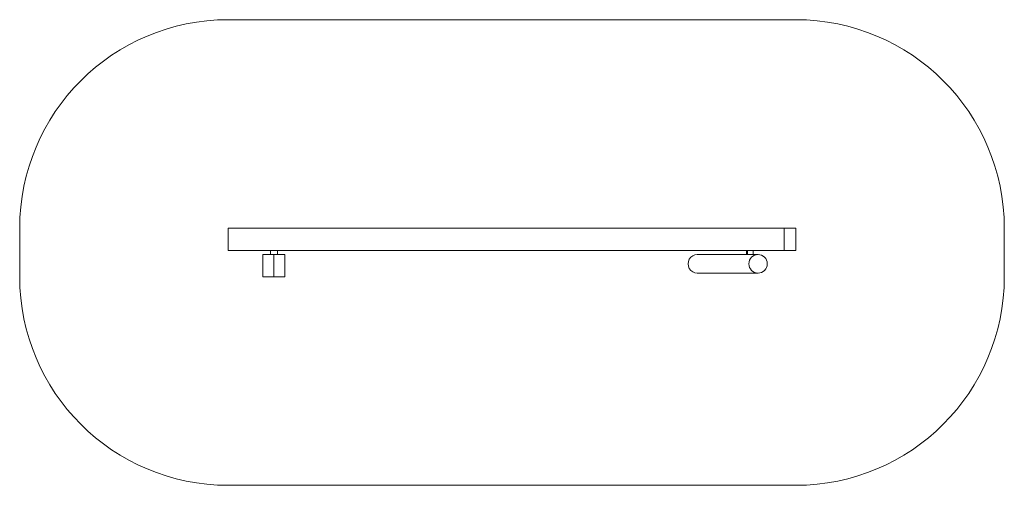
# Model space of a CAD drawing. Units: millimetres. Extents: x 76807 to 3411558593, y 28840 to 5379040046.
# Drawn here: x 76807 to 76814, y 28840 to 28843 of the extents above; entities that cross this region are included whole.
import ezdxf

# ---------------------------------------------------------------- set-up
doc = ezdxf.new("R2010")
doc.units = ezdxf.units.MM
doc.layers.add('ESF_Spielgeraet', color=7, linetype='Continuous', lineweight=15)

msp = doc.modelspace()

# ---------------------------------------------------------------- linework, layer by layer
at = {"layer": 'ESF_Spielgeraet', "ltscale": 0.4}
for p, q in [((76808.7778, 28842.9292), (76812.8622, 28842.9292)), ((76807.2778, 28841.0792), (76807.2778, 28841.4292)), ((76814.3622, 28841.4292), (76814.3622, 28841.0792)), ((76809.0817, 28841.2392), (76809.0817, 28841.2692)), ((76809.1317, 28841.2392), (76809.1317, 28841.2692)), ((76812.5904, 28841.2392), (76812.1534, 28841.2392)), ((76812.5066, 28841.2692), (76812.5066, 28841.2392)), ((76812.5153, 28841.2692), (76812.5153, 28841.2392)), ((76812.5553, 28841.2692), (76812.5553, 28841.2392)), ((76812.5904, 28841.1062), (76812.1534, 28841.1062)), ((76812.8622, 28839.5792), (76808.7778, 28839.5792))]:
    msp.add_line(p, q, dxfattribs=at)
at = {"layer": 'ESF_Spielgeraet', "linetype": 'Continuous', "ltscale": 0.4}
msp.add_line((76809.1067, 28841.0792), (76809.1067, 28841.2392), dxfattribs=at)
at = {"layer": 'ESF_Spielgeraet', "ltscale": 0.4}
for points in [[(76808.7778, 28841.4292), (76812.7778, 28841.4292), (76812.7778, 28841.2692), (76808.7778, 28841.2692)], [(76812.7778, 28841.2692), (76812.8622, 28841.2692), (76812.8622, 28841.4292), (76812.7778, 28841.4292)], [(76809.0267, 28841.2392), (76809.1867, 28841.2392), (76809.1867, 28841.0792), (76809.0267, 28841.0792)]]:
    msp.add_lwpolyline(points, close=True, dxfattribs=at)
for centre, start, end in [((76808.7778, 28841.4292), 90, 180), ((76812.8622, 28841.4292), 0, 90), ((76808.7778, 28841.0792), 180, 270), ((76812.8622, 28841.0792), 270, 0)]:
    msp.add_arc(centre, 1.5, start, end, dxfattribs=at)
msp.add_ellipse((76812.1534, 28841.1727), major_axis=(0.0668, 0), ratio=0.996195, start_param=1.570796, end_param=4.712389, dxfattribs=at)
msp.add_ellipse((76812.5904, 28841.1727), major_axis=(0, -0.0665), ratio=0.996195, dxfattribs=at)

doc.saveas('drawing.dxf')
